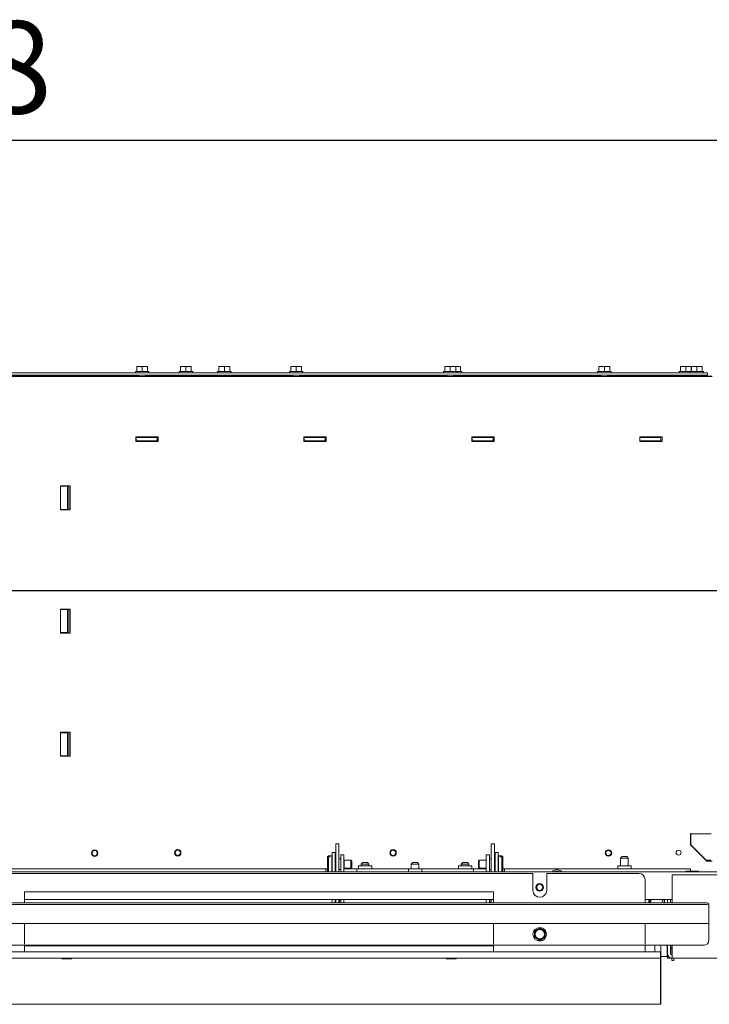
# Model space of a CAD drawing. Units: millimetres. Extents: x 223 to 4254, y 131 to 5783.
# Drawn here: x 2441 to 2889, y 1092 to 1731 of the extents above; entities that cross this region are included whole.
import ezdxf

# ---------------------------------------------------------------- set-up
doc = ezdxf.new("R2010")
doc.units = ezdxf.units.MM
doc.layers.add('DIM', color=10, linetype='Continuous')
doc.styles.add('SLDTEXTSTYLE4', font='TXT', dxfattribs={"width": 0.75})
doc.dimstyles.new('SLDDIMSTYLE0', dxfattribs={"dimtxt": 60, "dimasz": 40, "dimexe": 0, "dimexo": 0.0625, "dimgap": 15, "dimtad": 1, "dimdec": 0, "dimrnd": 1e-09, "dimzin": 12, "dimdsep": 46, "dimtxsty": 'SLDTEXTSTYLE4', "dimsah": 1, "dimcen": 0.09, "dimadec": 0, "dimazin": 3, "dimtfac": 1, "dimtofl": 0, "dimtmove": 0, "dimatfit": 3, "dimfxl": 0, "dimfrac": 2, "dimtolj": 1, "dimtzin": 12, "dimarcsym": 0})

# ---------------------------------------------------------------- blocks, each defined once
blk = doc.blocks.new('_D_8')
at = {"layer": 'DIM', "color": 1, "ltscale": 400}
for p, q in [((2048.85, 1380.51), (2048.85, 1672.92)), ((2936.85, 1499.66), (2936.85, 1672.92)), ((2048.85, 1652.92), (2936.85, 1652.92))]:
    blk.add_line(p, q, dxfattribs=at)
for points in [[(2048.85, 1652.92), (2088.85, 1647.92), (2088.85, 1657.92)], [(2936.85, 1652.92), (2896.85, 1657.92), (2896.85, 1647.92)]]:
    blk.add_solid(points, dxfattribs=at)
at = {"layer": 'DIM', "color": 1, "ltscale": 400, "insert": (2325.52, 1730.27), "char_height": 60, "attachment_point": 1, "style": 'SLDTEXTSTYLE4'}
blk.add_mtext('888', dxfattribs=at)
blk = doc.blocks.new('_D_9')
at = {"layer": 'DIM', "color": 1, "ltscale": 400}
for p, q in [((3197.7, 1521.26), (3197.7, 1721.42)), ((2934.85, 1521.26), (3217.7, 1521.26)), ((3197.7, 1360.51), (3197.7, 1521.26)), ((2068.85, 1360.51), (3217.7, 1360.51))]:
    blk.add_line(p, q, dxfattribs=at)
for points in [[(3197.7, 1521.26), (3192.7, 1481.26), (3202.7, 1481.26)], [(3197.7, 1360.51), (3202.7, 1400.51), (3192.7, 1400.51)]]:
    blk.add_solid(points, dxfattribs=at)
at = {"layer": 'DIM', "color": 1, "ltscale": 400, "insert": (3120.35, 1588.42), "char_height": 60, "attachment_point": 1, "rotation": 90, "style": 'SLDTEXTSTYLE4'}
blk.add_mtext('161', dxfattribs=at)

msp = doc.modelspace()

# ---------------------------------------------------------------- linework, layer by layer
at = {"linetype": 'Continuous', "lineweight": 15, "ltscale": 20}
for p, q in [((2516, 1502.76), (2516, 1501.76)), ((2516, 1502.76), (2520.4, 1502.76)), ((2516.9, 1505.87), (2518.65, 1506.01)), ((2518.65, 1506.01), (2516.9, 1506.01)), ((2516.9, 1502.76), (2516.9, 1505.87)), ((2518.65, 1506.01), (2520.4, 1505.87)), ((2522.15, 1506.01), (2518.65, 1506.01)), ((2520.4, 1505.87), (2522.15, 1506.01)), ((2520.4, 1502.76), (2520.4, 1505.87)), ((2520.4, 1502.76), (2524.8, 1502.76)), ((2522.15, 1506.01), (2523.9, 1505.87)), ((2523.9, 1506.01), (2522.15, 1506.01)), ((2523.9, 1502.76), (2523.9, 1505.87)), ((2524.8, 1501.76), (2524.8, 1502.76)), ((2544.45, 1502.76), (2544.45, 1501.76)), ((2544.45, 1502.76), (2548.85, 1502.76)), ((2545.35, 1505.87), (2547.1, 1506.01)), ((2547.1, 1506.01), (2545.35, 1506.01)), ((2545.35, 1502.76), (2545.35, 1505.87)), ((2547.1, 1506.01), (2548.85, 1505.87)), ((2550.6, 1506.01), (2547.1, 1506.01)), ((2548.85, 1505.87), (2550.6, 1506.01)), ((2548.85, 1502.76), (2548.85, 1505.87)), ((2548.85, 1502.76), (2553.25, 1502.76)), ((2550.6, 1506.01), (2552.35, 1505.87)), ((2552.35, 1506.01), (2550.6, 1506.01)), ((2552.35, 1502.76), (2552.35, 1505.87)), ((2553.25, 1501.76), (2553.25, 1502.76)), ((2569.45, 1502.76), (2569.45, 1501.76)), ((2569.45, 1502.76), (2573.85, 1502.76)), ((2570.35, 1505.87), (2572.1, 1506.01)), ((2572.1, 1506.01), (2570.35, 1506.01)), ((2570.35, 1502.76), (2570.35, 1505.87)), ((2572.1, 1506.01), (2573.85, 1505.87)), ((2575.6, 1506.01), (2572.1, 1506.01)), ((2573.85, 1505.87), (2575.6, 1506.01)), ((2573.85, 1502.76), (2573.85, 1505.87)), ((2573.85, 1502.76), (2578.25, 1502.76)), ((2575.6, 1506.01), (2577.35, 1505.87)), ((2577.35, 1506.01), (2575.6, 1506.01)), ((2577.35, 1502.76), (2577.35, 1505.87)), ((2578.25, 1501.76), (2578.25, 1502.76)), ((2616.15, 1502.76), (2616.15, 1501.76)), ((2616.15, 1502.76), (2620.55, 1502.76)), ((2617.05, 1505.87), (2618.8, 1506.01)), ((2618.8, 1506.01), (2617.05, 1506.01)), ((2617.05, 1502.76), (2617.05, 1505.87)), ((2618.8, 1506.01), (2620.55, 1505.87)), ((2622.3, 1506.01), (2618.8, 1506.01)), ((2620.55, 1505.87), (2622.3, 1506.01)), ((2620.55, 1502.76), (2620.55, 1505.87)), ((2620.55, 1502.76), (2624.95, 1502.76)), ((2622.3, 1506.01), (2624.05, 1505.87)), ((2624.05, 1506.01), (2622.3, 1506.01)), ((2624.05, 1502.76), (2624.05, 1505.87)), ((2624.95, 1501.76), (2624.95, 1502.76)), ((2716.3, 1502.76), (2716.3, 1501.76)), ((2716.3, 1502.76), (2720.7, 1502.76)), ((2717.2, 1505.87), (2718.95, 1506.01)), ((2718.95, 1506.01), (2717.2, 1506.01)), ((2717.2, 1502.76), (2717.2, 1505.87)), ((2718.95, 1506.01), (2720.7, 1505.87)), ((2722.45, 1506.01), (2718.95, 1506.01)), ((2720.7, 1505.87), (2722.45, 1506.01)), ((2720.7, 1502.76), (2720.7, 1505.87)), ((2720.7, 1502.76), (2725.1, 1502.76)), ((2722.45, 1506.01), (2724.2, 1505.87)), ((2724.2, 1506.01), (2722.45, 1506.01)), ((2724.2, 1505.9), (2725.6, 1506.01)), ((2725.6, 1506.01), (2724.2, 1506.01)), ((2724.2, 1502.76), (2724.2, 1505.87)), ((2725.1, 1501.76), (2725.1, 1502.76)), ((2725.1, 1502.76), (2728.25, 1502.76)), ((2725.6, 1506.01), (2727.35, 1505.87)), ((2727.35, 1506.01), (2725.6, 1506.01)), ((2727.35, 1502.76), (2727.35, 1505.87)), ((2728.25, 1501.76), (2728.25, 1502.76)), ((2816.45, 1502.76), (2816.45, 1501.76)), ((2816.45, 1502.76), (2820.85, 1502.76)), ((2817.35, 1505.87), (2819.1, 1506.01)), ((2819.1, 1506.01), (2817.35, 1506.01)), ((2817.35, 1502.76), (2817.35, 1505.87)), ((2819.1, 1506.01), (2820.85, 1505.87)), ((2822.6, 1506.01), (2819.1, 1506.01)), ((2820.85, 1505.87), (2822.6, 1506.01)), ((2820.85, 1502.76), (2820.85, 1505.87)), ((2820.85, 1502.76), (2825.25, 1502.76)), ((2822.6, 1506.01), (2824.35, 1505.87)), ((2824.35, 1506.01), (2822.6, 1506.01)), ((2824.35, 1502.76), (2824.35, 1505.87)), ((2825.25, 1501.76), (2825.25, 1502.76)), ((2869.45, 1502.76), (2869.45, 1501.76)), ((2869.45, 1502.76), (2873.85, 1502.76)), ((2870.35, 1505.87), (2872.1, 1506.01)), ((2872.1, 1506.01), (2870.35, 1506.01)), ((2870.35, 1502.76), (2870.35, 1505.87)), ((2872.1, 1506.01), (2873.85, 1505.87)), ((2875.6, 1506.01), (2872.1, 1506.01)), ((2873.85, 1505.87), (2875.6, 1506.01)), ((2873.85, 1502.76), (2873.85, 1505.87)), ((2873.85, 1502.76), (2876.55, 1502.76)), ((2875.6, 1506.01), (2877.35, 1505.87)), ((2877.35, 1506.01), (2875.6, 1506.01)), ((2876.55, 1502.76), (2876.55, 1501.76)), ((2876.55, 1502.76), (2880.95, 1502.76)), ((2877.35, 1502.76), (2877.35, 1505.87)), ((2877.45, 1505.87), (2879.2, 1506.01)), ((2879.2, 1506.01), (2877.45, 1506.01)), ((2877.45, 1502.76), (2877.45, 1505.87)), ((2879.2, 1506.01), (2880.95, 1505.87)), ((2882.7, 1506.01), (2879.2, 1506.01)), ((2880.95, 1505.87), (2882.7, 1506.01)), ((2880.95, 1502.76), (2880.95, 1505.87)), ((2880.95, 1502.76), (2885.35, 1502.76)), ((2882.7, 1506.01), (2884.45, 1505.87)), ((2884.45, 1506.01), (2882.7, 1506.01)), ((2884.45, 1502.76), (2884.45, 1505.87)), ((2885.35, 1501.76), (2885.35, 1502.76)), ((2293.54, 1501.76), (2884.91, 1501.76)), ((2293.54, 1500.26), (2884.91, 1500.26)), ((2293.54, 1499.51), (2890.01, 1499.51)), ((2422.35, 1499.67), (2518.3, 1499.67)), ((2422.35, 1499.51), (2518.3, 1499.51)), ((2518.3, 1500.26), (2518.3, 1499.51)), ((2520.65, 1499.51), (2520.28, 1499.51)), ((2522.5, 1499.51), (2522.5, 1500.26)), ((2522.5, 1499.67), (2524.13, 1499.67)), ((2522.5, 1499.51), (2618.45, 1499.51)), ((2572.75, 1499.76), (2524.95, 1499.76)), ((2546.75, 1500.26), (2546.75, 1499.76)), ((2550.95, 1499.76), (2550.95, 1500.26)), ((2571.75, 1500.26), (2571.75, 1499.76)), ((2573.56, 1499.67), (2618.45, 1499.67)), ((2575.95, 1499.67), (2575.95, 1500.26)), ((2618.45, 1500.26), (2618.45, 1499.51)), ((2622.65, 1499.51), (2622.65, 1500.26)), ((2622.65, 1499.67), (2718.6, 1499.67)), ((2622.65, 1499.51), (2718.6, 1499.51)), ((2718.6, 1500.26), (2718.6, 1499.51)), ((2722.8, 1499.51), (2722.8, 1500.26)), ((2722.8, 1499.67), (2818.75, 1499.67)), ((2722.8, 1499.51), (2818.75, 1499.51)), ((2725.95, 1499.67), (2725.95, 1500.26)), ((2818.75, 1500.26), (2818.75, 1499.51)), ((2822.95, 1499.51), (2822.95, 1500.26)), ((2822.95, 1499.67), (2838.3, 1499.67)), ((2822.95, 1499.51), (2843.4, 1499.51)), ((2838.85, 1499.76), (2887.85, 1499.76)), ((2843.4, 1499.51), (2891.01, 1499.51)), ((2871.75, 1500.26), (2871.75, 1499.76)), ((2875.95, 1499.76), (2875.95, 1500.26)), ((2878.85, 1500.26), (2878.85, 1499.76)), ((2883.05, 1499.76), (2883.05, 1500.26)), ((2884.91, 1501.76), (2887.85, 1501.76)), ((2887.85, 1500.26), (2884.91, 1500.26)), ((2887.85, 1501.76), (2887.85, 1500.26)), ((2888.59, 1499.67), (2890.65, 1499.67)), ((2516.33, 1460.26), (2530.88, 1460.26)), ((2516.33, 1457.26), (2516.33, 1460.26)), ((2516.33, 1459.81), (2530.05, 1459.81)), ((2516.53, 1459.76), (2516.33, 1459.76)), ((2516.53, 1457.76), (2516.53, 1459.76)), ((2516.53, 1459.76), (2530.17, 1459.76)), ((2520.31, 1459.81), (2519.75, 1459.76)), ((2530.05, 1460.26), (2530.05, 1459.76)), ((2530.17, 1459.76), (2530.17, 1457.76)), ((2530.88, 1460.26), (2530.88, 1457.26)), ((2625.49, 1460.26), (2640.05, 1460.26)), ((2625.49, 1457.26), (2625.49, 1460.26)), ((2625.49, 1459.81), (2639.22, 1459.81)), ((2625.68, 1459.76), (2625.49, 1459.76)), ((2625.68, 1457.76), (2625.68, 1459.76)), ((2625.68, 1459.76), (2639.33, 1459.76)), ((2639.22, 1460.26), (2639.22, 1459.76)), ((2639.33, 1459.76), (2639.33, 1457.76)), ((2640.05, 1460.26), (2640.05, 1457.26)), ((2734.66, 1460.26), (2749.21, 1460.26)), ((2734.66, 1457.26), (2734.66, 1460.26)), ((2734.66, 1459.81), (2748.38, 1459.81)), ((2734.83, 1459.76), (2734.66, 1459.76)), ((2734.83, 1457.76), (2734.83, 1459.76)), ((2734.83, 1459.76), (2748.48, 1459.76)), ((2748.38, 1460.26), (2748.38, 1459.76)), ((2748.48, 1459.76), (2748.48, 1457.76)), ((2749.21, 1460.26), (2749.21, 1457.26)), ((2843.82, 1460.26), (2858.37, 1460.26)), ((2843.82, 1457.26), (2843.82, 1460.26)), ((2843.99, 1459.76), (2843.82, 1459.76)), ((2843.99, 1457.76), (2843.99, 1459.76)), ((2843.99, 1459.76), (2857.63, 1459.76)), ((2857.54, 1460.26), (2857.54, 1459.76)), ((2857.63, 1459.76), (2857.63, 1457.76)), ((2858.37, 1460.26), (2858.37, 1457.26)), ((2516.53, 1457.76), (2516.33, 1457.76)), ((2530.88, 1457.26), (2516.33, 1457.26)), ((2530.05, 1457.26), (2516.33, 1457.26)), ((2530.17, 1457.76), (2516.53, 1457.76)), ((2518.45, 1457.76), (2518.45, 1457.26)), ((2530.05, 1457.76), (2530.05, 1457.26)), ((2530.05, 1457.26), (2530.88, 1457.26)), ((2625.68, 1457.76), (2625.49, 1457.76)), ((2640.05, 1457.26), (2625.49, 1457.26)), ((2639.22, 1457.26), (2625.49, 1457.26)), ((2639.33, 1457.76), (2625.68, 1457.76)), ((2639.22, 1457.76), (2639.22, 1457.26)), ((2639.22, 1457.26), (2640.05, 1457.26)), ((2734.83, 1457.76), (2734.66, 1457.76)), ((2749.21, 1457.26), (2734.66, 1457.26)), ((2748.38, 1457.26), (2734.66, 1457.26)), ((2748.48, 1457.76), (2734.83, 1457.76)), ((2748.38, 1457.76), (2748.38, 1457.26)), ((2748.38, 1457.26), (2749.21, 1457.26)), ((2843.99, 1457.76), (2843.82, 1457.76)), ((2858.37, 1457.26), (2843.82, 1457.26)), ((2857.54, 1457.26), (2843.82, 1457.26)), ((2857.63, 1457.76), (2843.99, 1457.76)), ((2848.85, 1457.26), (2848.85, 1457.76)), ((2857.54, 1457.76), (2857.54, 1457.26)), ((2857.54, 1457.26), (2858.37, 1457.26)), ((2471.23, 1428.46), (2467.24, 1428.46)), ((2467.24, 1428.46), (2467.24, 1412.86)), ((2471.95, 1428.16), (2467.24, 1428.16)), ((2473.61, 1428.46), (2471.23, 1428.46)), ((2471.23, 1428.46), (2471.23, 1428.46)), ((2471.95, 1413.16), (2471.95, 1428.16)), ((2472.78, 1412.86), (2472.78, 1428.46)), ((2473.61, 1412.86), (2473.61, 1428.46)), ((2467.24, 1413.16), (2471.95, 1413.16)), ((2467.24, 1412.86), (2472.94, 1412.86)), ((2467.24, 1412.86), (2472.11, 1412.86)), ((2472.11, 1412.86), (2472.94, 1412.86)), ((2472.94, 1412.86), (2472.11, 1412.86)), ((2472.11, 1412.86), (2472.11, 1412.86)), ((2472.11, 1412.86), (2472.78, 1412.86)), ((2473.61, 1412.86), (2472.78, 1412.86)), ((2472.94, 1412.86), (2472.94, 1412.86)), ((2472.94, 1412.86), (2473.61, 1412.86)), ((2471.22, 1348.46), (2467.24, 1348.46)), ((2467.24, 1348.46), (2467.24, 1332.86)), ((2471.95, 1348.16), (2467.24, 1348.16)), ((2473.61, 1348.46), (2471.22, 1348.46)), ((2471.22, 1348.46), (2471.22, 1348.46)), ((2471.95, 1333.16), (2471.95, 1348.16)), ((2472.78, 1332.86), (2472.78, 1348.46)), ((2473.61, 1332.86), (2473.61, 1348.46)), ((2467.24, 1333.16), (2471.95, 1333.16)), ((2467.24, 1332.86), (2472.93, 1332.86)), ((2467.24, 1332.86), (2472.1, 1332.86)), ((2472.1, 1332.86), (2472.93, 1332.86)), ((2472.93, 1332.86), (2472.1, 1332.86)), ((2472.1, 1332.86), (2472.78, 1332.86)), ((2472.1, 1332.86), (2472.1, 1332.86)), ((2473.61, 1332.86), (2472.78, 1332.86)), ((2472.93, 1332.86), (2472.93, 1332.86)), ((2472.93, 1332.86), (2473.61, 1332.86)), ((2471.22, 1268.46), (2467.23, 1268.46)), ((2467.23, 1268.46), (2467.23, 1252.86)), ((2471.95, 1268.16), (2467.23, 1268.16)), ((2473.61, 1268.46), (2471.22, 1268.46)), ((2471.22, 1268.46), (2471.22, 1268.46)), ((2471.95, 1253.16), (2471.95, 1268.16)), ((2472.78, 1252.86), (2472.78, 1268.46)), ((2473.61, 1252.86), (2473.61, 1268.46)), ((2467.23, 1253.16), (2471.95, 1253.16)), ((2467.23, 1252.86), (2472.92, 1252.86)), ((2467.23, 1252.86), (2472.09, 1252.86)), ((2472.09, 1252.86), (2472.92, 1252.86)), ((2472.92, 1252.86), (2472.09, 1252.86)), ((2472.09, 1252.86), (2472.09, 1252.86)), ((2472.09, 1252.86), (2472.78, 1252.86)), ((2472.78, 1252.86), (2473.61, 1252.86)), ((2472.92, 1252.86), (2472.92, 1252.86)), ((2472.92, 1252.86), (2473.61, 1252.86)), ((2876.85, 1202.61), (2877.05, 1202.61)), ((2876.85, 1201.62), (2876.85, 1202.61)), ((2876.99, 1202.61), (2876.99, 1195.26)), ((2876.99, 1202.61), (2876.99, 1195.26)), ((2877.05, 1202.61), (2877.05, 1202.56)), ((2877.05, 1202.56), (2890.19, 1202.56)), ((2648.35, 1195.97), (2646.35, 1195.97)), ((2646.35, 1195.69), (2646.35, 1195.97)), ((2646.35, 1195.69), (2646.35, 1177.76)), ((2648.35, 1195.69), (2648.35, 1195.97)), ((2648.35, 1195.69), (2648.35, 1177.76)), ((2749.35, 1195.97), (2747.35, 1195.97)), ((2747.35, 1195.69), (2747.35, 1195.97)), ((2747.35, 1195.69), (2747.35, 1177.76)), ((2749.35, 1195.69), (2749.35, 1195.97)), ((2749.35, 1195.69), (2749.35, 1177.76)), ((2876.85, 1195.26), (2876.85, 1201.62)), ((2876.99, 1197.76), (2876.85, 1197.88)), ((2876.85, 1195.83), (2876.93, 1195.76)), ((2876.85, 1195.76), (2876.99, 1195.76)), ((2643.85, 1190.26), (2645.85, 1190.26)), ((2643.85, 1190.26), (2643.85, 1189.55)), ((2643.85, 1189.55), (2643.85, 1177.76)), ((2645.85, 1190.26), (2645.85, 1189.55)), ((2645.85, 1189.55), (2645.85, 1177.76)), ((2751.85, 1190.26), (2749.85, 1190.26)), ((2749.85, 1190.26), (2749.85, 1189.55)), ((2749.85, 1189.55), (2749.85, 1177.76)), ((2751.85, 1190.26), (2751.85, 1189.55)), ((2751.85, 1189.55), (2751.85, 1177.76)), ((2876.85, 1195.26), (2887.35, 1184.76)), ((2886.99, 1185.26), (2876.99, 1195.26)), ((2876.99, 1195.26), (2876.99, 1195.26)), ((2876.99, 1195.26), (2886.99, 1185.26)), ((2641.6, 1188.26), (2640.9, 1187.56)), ((2640.9, 1187.39), (2641.6, 1188.04)), ((2641.6, 1187.58), (2640.9, 1186.93)), ((2640.9, 1187.39), (2640.9, 1187.56)), ((2640.9, 1187.39), (2640.9, 1186.93)), ((2640.9, 1177.96), (2640.9, 1186.93)), ((2643.6, 1188.26), (2641.6, 1188.26)), ((2641.6, 1188.04), (2641.6, 1188.26)), ((2642.5, 1188.04), (2641.6, 1188.04)), ((2641.6, 1177.76), (2641.6, 1187.58)), ((2641.6, 1187.58), (2642.5, 1187.58)), ((2642.5, 1188.04), (2642.5, 1187.58)), ((2643.6, 1187.84), (2643.6, 1188.26)), ((2643.6, 1177.76), (2643.6, 1187.84)), ((2643.85, 1186.26), (2643.8, 1186.26)), ((2646.35, 1186.26), (2645.85, 1186.26)), ((2649.6, 1186.26), (2648.35, 1186.26)), ((2649.6, 1188.76), (2651.6, 1188.76)), ((2649.6, 1185.76), (2649.6, 1188.76)), ((2649.6, 1185.76), (2649.6, 1177.76)), ((2651.6, 1188.76), (2651.6, 1185.76)), ((2651.6, 1185.76), (2651.6, 1177.76)), ((2651.77, 1185.26), (2651.6, 1185.16)), ((2656.15, 1185.26), (2651.77, 1185.26)), ((2651.77, 1185.07), (2651.77, 1185.26)), ((2651.77, 1180.26), (2651.77, 1185.07)), ((2656.6, 1184.82), (2656.15, 1185.26)), ((2656.15, 1185.07), (2656.15, 1185.26)), ((2656.15, 1180.26), (2656.15, 1185.07)), ((2656.6, 1184.66), (2656.6, 1184.82)), ((2656.6, 1180.71), (2656.6, 1184.66)), ((2663.85, 1183.76), (2662.85, 1182.76)), ((2663.85, 1183.76), (2666.85, 1183.76)), ((2667.85, 1182.76), (2666.85, 1183.76)), ((2696.35, 1183.76), (2695.35, 1182.76)), ((2696.35, 1183.76), (2699.35, 1183.76)), ((2700.35, 1182.76), (2699.35, 1183.76)), ((2728.85, 1183.76), (2727.85, 1182.76)), ((2728.85, 1183.76), (2731.85, 1183.76)), ((2732.85, 1182.76), (2731.85, 1183.76)), ((2739.54, 1185.26), (2739.1, 1184.82)), ((2739.1, 1184.82), (2739.1, 1180.71)), ((2743.92, 1185.26), (2739.54, 1185.26)), ((2739.54, 1185.26), (2739.54, 1180.26)), ((2744.1, 1185.16), (2743.92, 1185.26)), ((2743.92, 1185.26), (2743.92, 1180.26)), ((2744.1, 1188.76), (2746.1, 1188.76)), ((2744.1, 1185.76), (2744.1, 1188.76)), ((2744.1, 1177.76), (2744.1, 1185.76)), ((2746.1, 1188.76), (2746.1, 1185.76)), ((2747.35, 1186.26), (2746.1, 1186.26)), ((2746.1, 1177.76), (2746.1, 1185.76)), ((2749.85, 1186.26), (2749.35, 1186.26)), ((2751.9, 1186.26), (2751.85, 1186.26)), ((2754.1, 1188.26), (2752.1, 1188.26)), ((2752.1, 1188.26), (2752.1, 1177.76)), ((2753.2, 1187.58), (2753.2, 1188.04)), ((2754.1, 1188.04), (2753.2, 1188.04)), ((2753.2, 1187.58), (2754.1, 1187.58)), ((2754.8, 1187.56), (2754.1, 1188.26)), ((2754.1, 1188.26), (2754.1, 1188.04)), ((2754.1, 1188.04), (2754.8, 1187.39)), ((2754.1, 1187.58), (2754.1, 1177.76)), ((2754.8, 1186.93), (2754.1, 1187.58)), ((2754.8, 1187.56), (2754.8, 1187.39)), ((2754.8, 1186.93), (2754.8, 1187.39)), ((2754.8, 1186.93), (2754.8, 1177.96)), ((2832.35, 1187.76), (2831.35, 1186.76)), ((2831.35, 1186.76), (2831.35, 1181.76)), ((2833.85, 1186.76), (2831.35, 1186.76)), ((2832.35, 1187.76), (2833.85, 1187.76)), ((2833.85, 1187.76), (2835.35, 1187.76)), ((2836.35, 1186.76), (2833.85, 1186.76)), ((2836.35, 1186.76), (2835.35, 1187.76)), ((2836.35, 1181.76), (2836.35, 1186.76)), ((2886.99, 1185.26), (2889.99, 1185.26)), ((2886.99, 1185.26), (2886.99, 1185.26)), ((2890.85, 1184.76), (2887.35, 1184.76)), ((2926.75, 1177.76), (1170.95, 1177.76)), ((2416.53, 1179.76), (2639.85, 1179.76)), ((2774.35, 1176.76), (2418.35, 1176.76)), ((2639.85, 1179.66), (2639.85, 1179.76)), ((2640.9, 1179.76), (2639.85, 1179.76)), ((2639.85, 1179.66), (2639.85, 1177.8)), ((2639.85, 1177.76), (2639.85, 1177.8)), ((2640.9, 1177.96), (2641.1, 1177.76)), ((2643.8, 1179.26), (2643.85, 1179.26)), ((2645.85, 1179.26), (2646.35, 1179.26)), ((2648.35, 1179.26), (2649.6, 1179.26)), ((2651.6, 1180.37), (2651.77, 1180.26)), ((2659.85, 1179.76), (2651.6, 1179.76)), ((2651.77, 1180.26), (2656.15, 1180.26)), ((2656.15, 1180.26), (2656.6, 1180.71)), ((2659.85, 1179.76), (2659.85, 1179.66)), ((2659.85, 1179.76), (2693.5, 1179.76)), ((2659.85, 1177.8), (2659.85, 1179.66)), ((2659.85, 1177.8), (2659.85, 1177.76)), ((2661, 1181.76), (2661, 1179.76)), ((2668.48, 1181.76), (2661, 1181.76)), ((2662.85, 1182.76), (2662.85, 1181.76)), ((2667.85, 1182.76), (2662.85, 1182.76)), ((2667.85, 1181.76), (2667.85, 1182.76)), ((2669.7, 1181.76), (2668.48, 1181.76)), ((2669.7, 1179.76), (2669.7, 1181.76)), ((2693.5, 1179.76), (2693.5, 1177.76)), ((2702.2, 1179.76), (2693.5, 1179.76)), ((2695.35, 1182.76), (2695.35, 1179.76)), ((2700.35, 1182.76), (2695.35, 1182.76)), ((2700.35, 1179.76), (2700.35, 1182.76)), ((2702.2, 1177.76), (2702.2, 1179.76)), ((2702.2, 1179.76), (2735.85, 1179.76)), ((2726, 1181.76), (2726, 1179.76)), ((2734.44, 1181.76), (2726, 1181.76)), ((2727.85, 1182.76), (2727.85, 1181.76)), ((2732.85, 1182.76), (2727.85, 1182.76)), ((2732.85, 1181.76), (2732.85, 1182.76)), ((2734.7, 1181.76), (2734.44, 1181.76)), ((2734.7, 1179.76), (2734.7, 1181.76)), ((2735.85, 1179.66), (2735.85, 1179.76)), ((2744.1, 1179.76), (2735.85, 1179.76)), ((2735.85, 1179.66), (2735.85, 1177.8)), ((2735.85, 1177.76), (2735.85, 1177.8)), ((2739.1, 1180.71), (2739.54, 1180.26)), ((2739.54, 1180.26), (2743.92, 1180.26)), ((2743.92, 1180.26), (2744.1, 1180.37)), ((2746.1, 1179.26), (2747.35, 1179.26)), ((2749.35, 1179.26), (2749.85, 1179.26)), ((2751.85, 1179.26), (2751.9, 1179.26)), ((2754.6, 1177.76), (2754.8, 1177.96)), ((2755.85, 1179.76), (2754.8, 1179.76)), ((2755.85, 1179.76), (2755.85, 1179.66)), ((2755.85, 1179.76), (2876.75, 1179.76)), ((2755.85, 1177.8), (2755.85, 1179.66)), ((2755.85, 1177.8), (2755.85, 1177.76)), ((2774.35, 1176.76), (2774.35, 1165.76)), ((2783.35, 1165.76), (2783.35, 1176.76)), ((2843.35, 1176.76), (2783.35, 1176.76)), ((2829.5, 1181.76), (2829.5, 1179.76)), ((2838.2, 1181.76), (2829.5, 1181.76)), ((2838.2, 1179.76), (2838.2, 1181.76)), ((2881.7, 1178.26), (2874, 1178.26)), ((2876.75, 1179.76), (2876.75, 1179.66)), ((2876.75, 1179.66), (2876.75, 1178.26)), ((2847.35, 1172.76), (2847.35, 1157.61)), ((2864.85, 1157.61), (2864.85, 1175.76)), ((2864.85, 1175.76), (2906.1, 1175.76)), ((2748.85, 1164.76), (2443.85, 1164.76)), ((2443.85, 1164.76), (2443.85, 1157.61)), ((2748.85, 1164.76), (2748.85, 1157.61)), ((2885.85, 1157.61), (1211.85, 1157.61)), ((2748.85, 1159.76), (2443.85, 1159.76)), ((2643.85, 1159.76), (2643.85, 1157.61)), ((2645.85, 1159.76), (2645.85, 1157.61)), ((2646.35, 1158.41), (2646.35, 1159.76)), ((2646.35, 1158.41), (2646.35, 1157.61)), ((2648.35, 1159.76), (2648.35, 1158.41)), ((2648.35, 1158.41), (2648.35, 1157.61)), ((2648.6, 1157.81), (2648.6, 1159.76)), ((2648.6, 1157.81), (2648.6, 1157.61)), ((2649.6, 1157.61), (2649.6, 1159.76)), ((2651.6, 1157.61), (2651.6, 1159.76)), ((2744.1, 1159.76), (2744.1, 1157.61)), ((2746.1, 1159.76), (2746.1, 1157.61)), ((2747.1, 1159.76), (2747.1, 1159.56)), ((2747.1, 1159.56), (2747.35, 1159.56)), ((2747.1, 1159.56), (2747.1, 1158.62)), ((2747.1, 1158.62), (2747.1, 1157.62)), ((2747.35, 1158.41), (2747.35, 1159.76)), ((2747.35, 1158.41), (2747.35, 1157.62)), ((2864.85, 1159.76), (2847.35, 1159.76)), ((2849.85, 1159.76), (2849.85, 1157.61)), ((2850.1, 1159.17), (2850.1, 1159.33)), ((2850.1, 1157.86), (2850.1, 1157.69)), ((2850.85, 1158.51), (2850.85, 1159.36)), ((2850.85, 1158.51), (2850.85, 1157.61)), ((2858.85, 1159.36), (2858.85, 1158.51)), ((2858.85, 1157.61), (2858.85, 1158.51)), ((2858.95, 1157.76), (2858.95, 1159.76)), ((2858.95, 1157.76), (2858.95, 1157.61)), ((2859.85, 1157.61), (2859.85, 1159.76)), ((2861.85, 1157.61), (2861.85, 1159.76)), ((2863.85, 1157.61), (2863.85, 1159.76)), ((2885.85, 1156.62), (1211.85, 1156.62)), ((2888.85, 1157.09), (2888.85, 1156.1)), ((2888.85, 1144.29), (2888.85, 1156.1)), ((2888.85, 1144.26), (1208.85, 1144.26)), ((2443.85, 1144.09), (2443.85, 1132.26)), ((2748.85, 1144.09), (2748.85, 1132.26)), ((2777.1, 1140.29), (2775.35, 1139.28)), ((2775.35, 1139.28), (2775.35, 1137.26)), ((2778.85, 1141.3), (2777.1, 1140.29)), ((2780.6, 1140.29), (2778.85, 1141.3)), ((2782.35, 1139.28), (2780.6, 1140.29)), ((2782.35, 1137.26), (2782.35, 1139.28)), ((2847.35, 1144.09), (2847.35, 1132.26)), ((2888.85, 1144.26), (2888.85, 1144.29)), ((2888.85, 1143.66), (2888.85, 1144.26)), ((2888.85, 1133.26), (2888.85, 1143.66)), ((2443.85, 1132.26), (2443.85, 1130.77)), ((2748.85, 1130.77), (2748.85, 1132.26)), ((2775.35, 1135.24), (2777.1, 1134.23)), ((2777.1, 1134.23), (2778.85, 1133.22)), ((2778.85, 1133.22), (2780.6, 1134.23)), ((2780.6, 1134.23), (2782.35, 1135.24)), ((2847.35, 1132.26), (2847.35, 1130.77)), ((2857.35, 1125.76), (1156.36, 1125.76)), ((2885.85, 1130.26), (1211.85, 1130.26)), ((2443.85, 1125.76), (2383.85, 1125.76)), ((2443.85, 1130.26), (2443.85, 1125.76)), ((2443.85, 1129.76), (2748.85, 1129.76)), ((2443.85, 1125.76), (2748.85, 1125.76)), ((2465.45, 1130.26), (2465.45, 1129.76)), ((2477.25, 1129.76), (2477.25, 1130.26)), ((2643.85, 1130.26), (2643.85, 1129.83)), ((2643.85, 1129.83), (2643.85, 1129.76)), ((2645.85, 1130.26), (2645.85, 1129.83)), ((2645.85, 1129.83), (2645.85, 1129.76)), ((2715.45, 1130.26), (2715.45, 1129.76)), ((2727.25, 1129.76), (2727.25, 1130.26)), ((2748.85, 1125.76), (2748.85, 1130.26)), ((2847.35, 1125.76), (2748.85, 1125.76)), ((2847.35, 1130.26), (2847.35, 1125.76)), ((2853.6, 1125.76), (2853.6, 1130.26)), ((2857.35, 1125.76), (2857.35, 1121.76)), ((2857.6, 1091.76), (2857.6, 1130.26)), ((2861.05, 1130.26), (2861.05, 1130.01)), ((2861.05, 1130.01), (2861.85, 1130.01)), ((2861.6, 1122.76), (2861.6, 1130.01)), ((2861.6, 1127.76), (2861.85, 1127.76)), ((2861.85, 1124.76), (2861.85, 1130.26)), ((2863.85, 1130.26), (2863.85, 1124.76)), ((2864.85, 1129.01), (2863.85, 1129.01)), ((2863.85, 1127.76), (2864.6, 1127.76)), ((2864.6, 1129.01), (2864.6, 1123.8)), ((2864.85, 1124.76), (2864.85, 1130.26)), ((2857.35, 1121.76), (1156.36, 1121.76)), ((2468.35, 1121.26), (2471.35, 1121.26)), ((2471.35, 1121.26), (2474.35, 1121.26)), ((2718.35, 1121.26), (2721.35, 1121.26)), ((2721.35, 1121.26), (2724.35, 1121.26)), ((2857.35, 1119.26), (2857.35, 1121.76)), ((2857.35, 1119.26), (2857.35, 1091.76)), ((2861.6, 1122.76), (2857.6, 1122.76)), ((2861.85, 1123.76), (2861.85, 1121.76)), ((2861.85, 1121.76), (2863.85, 1121.76)), ((2863.85, 1121.76), (2863.85, 1121.94)), ((2864.6, 1121.77), (2864.6, 1120.26)), ((2864.6, 1120.26), (2865.9, 1120.26)), ((2864.85, 1124.76), (2864.85, 1121.76)), ((2864.85, 1121.76), (2933.85, 1121.76)), ((2865.9, 1121.76), (2865.9, 1120.26)), ((2857.35, 1091.76), (1120.95, 1091.76)), ((2857.6, 1091.76), (2857.35, 1091.76))]:
    msp.add_line(p, q, dxfattribs=at)
at = {"linetype": 'Continuous', "lineweight": 15, "ltscale": 20, "flags": 128}
for points in [[(2522.06, 1499.51), (2521.78, 1499.51), (2521.26, 1499.51), (2520.65, 1499.51)], [(2524.95, 1499.76), (2524.24, 1499.69), (2523.61, 1499.51)], [(2574.08, 1499.51), (2573.45, 1499.69), (2572.75, 1499.76)], [(2521.2, 1459.81), (2521.25, 1459.78), (2521.35, 1459.76)], [(2527.35, 1459.76), (2527.44, 1459.78), (2527.49, 1459.81)], [(2850.85, 1159.36), (2850.88, 1159.71), (2850.9, 1159.76)], [(2858.79, 1159.76), (2858.81, 1159.71), (2858.85, 1159.36)]]:
    msp.add_lwpolyline(points, dxfattribs=at)
at = {"linetype": 'Continuous', "lineweight": 15, "ltscale": 400}
for centre, radius in [((2489.53, 1189.92), 2.1), ((2489.53, 1189.92), 1.7), ((2543.55, 1190.16), 2.1), ((2543.55, 1190.16), 1.7), ((2683.51, 1190.13), 2.1), ((2683.51, 1190.13), 1.7), ((2823.51, 1190.02), 2.1), ((2823.51, 1190.02), 1.7), ((2869.1, 1190.26), 1.6), ((2778.85, 1167.76), 2.5), ((2778.85, 1167.76), 2), ((2778.85, 1137.26), 4.4), ((2778.85, 1137.26), 3)]:
    msp.add_circle(centre, radius, dxfattribs=at)
for centre, radius, start, end in [((2887.85, 1496.76), 3, 66.14838, 90), ((2643.8, 1186.46), 0.2, 180, 270), ((2751.9, 1186.46), 0.2, 270, 0), ((2643.8, 1179.06), 0.2, 90, 180), ((2751.9, 1179.06), 0.2, 0, 90), ((2843.35, 1172.76), 4, 0, 90), ((2874, 1178.01), 0.25, 90, 270), ((2881.7, 1178.01), 0.25, 270, 90), ((2778.85, 1165.76), 4.5, 180, 0), ((2852.57, 1158.5), 1.73, 132.86363, 179.46084), ((2857.12, 1158.5), 1.73, 0.53916, 47.13637), ((2886.57, 1152.9), 4.77, 61.51839, 98.77946), ((2886.57, 1151.91), 4.77, 61.51839, 98.77946), ((2778.85, 1137.26), 3.5, 120, 180), ((2778.85, 1137.26), 3.5, 60, 120), ((2778.85, 1137.26), 3.5, 360, 60), ((2778.85, 1137.26), 3.5, 180, 240), ((2778.85, 1137.26), 3.5, 240, 300), ((2778.85, 1137.26), 3.5, 300, 360), ((2885.85, 1133.26), 3, 270, 0), ((2468.35, 1121.51), 0.25, 90, 270), ((2474.35, 1121.51), 0.25, 270, 90), ((2718.35, 1121.51), 0.25, 90, 270), ((2724.35, 1121.51), 0.25, 270, 90), ((2864.85, 1124.76), 3, 180, 270), ((2864.85, 1124.76), 1, 180, 270)]:
    msp.add_arc(centre, radius, start, end, dxfattribs=at)
at = {"linetype": 'Continuous', "lineweight": 15, "ltscale": 20}
for points, knots in [([(2838.85, 1499.76), (2838.5, 1499.75), (2838.09, 1499.74), (2837.75, 1499.54), (2837.7, 1499.51)], [0, 0, 0, 0, 0.849684, 1, 1, 1, 1]), ([(2793.15, 1177.8), (2793.05, 1177.93), (2792.78, 1178.27), (2792.07, 1178.69), (2791.11, 1179.01), (2790.03, 1179.12), (2788.93, 1179.01), (2787.93, 1178.68), (2787.19, 1178.27), (2786.92, 1177.92), (2786.82, 1177.8)], [0, 0, 0, 0, 0.079006, 0.215618, 0.356445, 0.498256, 0.640327, 0.783152, 0.927332, 1, 1, 1, 1]), ([(2788.56, 1177.8), (2788.69, 1177.85), (2789.08, 1178.02), (2789.87, 1178.1), (2790.77, 1178.06), (2791.27, 1177.88), (2791.5, 1177.8)], [0, 0, 0, 0, 0.1535157, 0.4471887, 0.7413019, 1, 1, 1, 1]), ([(2850.85, 1158.33), (2850.74, 1158.34), (2850.46, 1158.36), (2850.1, 1158.42), (2849.89, 1158.48), (2849.81, 1158.51)], [0, 0, 0, 0, 0.2769319, 0.7075861, 1, 1, 1, 1]), ([(2849.85, 1158.66), (2849.96, 1158.63), (2850.24, 1158.54), (2850.59, 1158.5), (2850.8, 1158.49), (2850.8, 1158.49)], [0, 0, 0, 0, 0.416102, 0.986078, 1, 1, 1, 1]), ([(2849.85, 1157.91), (2850.14, 1157.84), (2850.46, 1157.76), (2850.82, 1157.75), (2850.85, 1157.75)], [0, 0, 0, 0, 0.930166, 1, 1, 1, 1]), ([(2775.35, 1137.26), (2775.35, 1136.75), (2775.35, 1136.08), (2775.35, 1135.4), (2775.35, 1135.24)], [0, 0, 0, 0, 0.750835, 1, 1, 1, 1]), ([(2782.35, 1135.24), (2782.35, 1135.4), (2782.35, 1136.08), (2782.35, 1136.75), (2782.35, 1137.26)], [0, 0, 0, 0, 0.249165, 1, 1, 1, 1])]:
    msp.add_open_spline(points, degree=3, knots=knots, dxfattribs=at)

# ---------------------------------------------------------------- dimensions: what is measured, and where the dimension line sits
at = {"layer": 'DIM', "color": 1, "ltscale": 20}
dim = msp.add_linear_dim(base=(2936.85, 1652.92), p1=(2048.85, 1360.51), p2=(2936.85, 1479.66), dimstyle='SLDDIMSTYLE0', dxfattribs=at)
dim.commit()
dim.dimension.update_dxf_attribs({"geometry": '_D_8', "text_midpoint": (2392.01, 1652.92), "dimtype": 160})
dim = msp.add_linear_dim(base=(3197.7, 1521.26), p1=(2048.85, 1360.51), p2=(2914.85, 1521.26), angle=90, dimstyle='SLDDIMSTYLE0', dxfattribs=at)
dim.commit()
dim.dimension.update_dxf_attribs({"geometry": '_D_9', "text_midpoint": (3197.7, 1654.92), "dimtype": 160})

doc.saveas('drawing.dxf')
